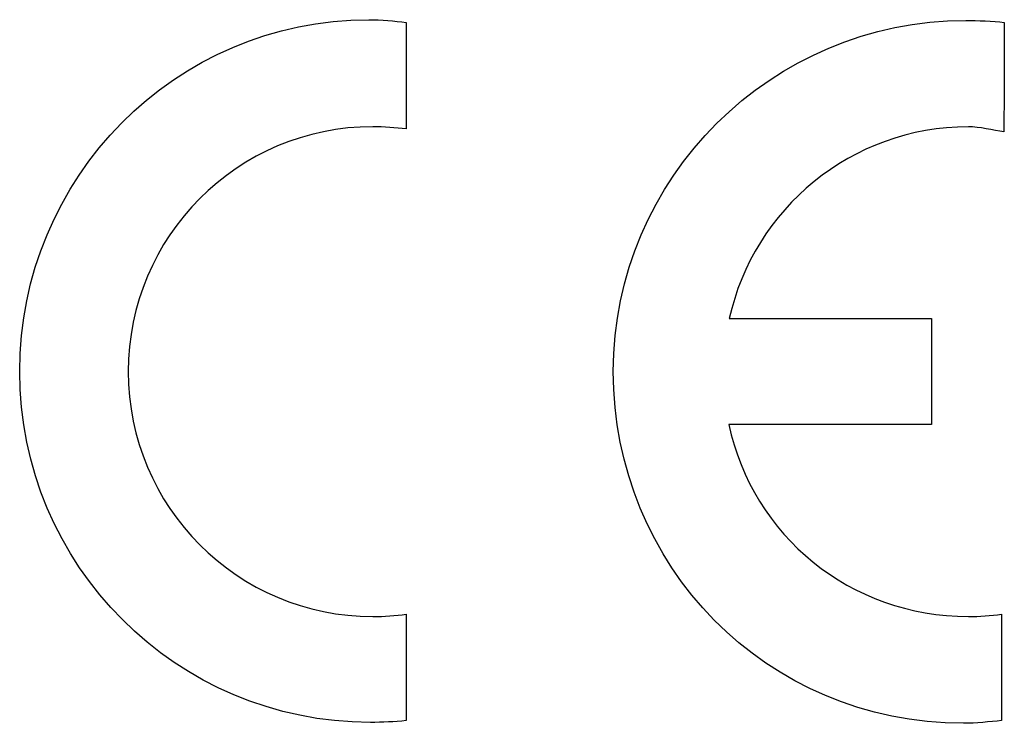
# Model space of a CAD drawing. Units: millimetres. Extents: x -241 to 241, y -59 to 135.
# Drawn here: x -160 to -154, y 115 to 119 of the extents above; entities that cross this region are included whole.
import ezdxf

# ---------------------------------------------------------------- set-up
doc = ezdxf.new("R2010")
doc.units = ezdxf.units.MM
doc.header["$MEASUREMENT"] = 0
doc.layers.add('layer 1', color=7, linetype='Continuous')

msp = doc.modelspace()

# ---------------------------------------------------------------- linework, layer by layer
at = {"layer": 'layer 1', "color": 7}
for points, knots in [([(-157.7529, 115.08), (-157.7529, 115.08), (-157.827, 115.0728), (-157.9017, 115.0685), (-157.9775, 115.0685), (-157.9775, 115.0685), (-159.1929, 115.0685), (-160.1782, 116.0539), (-160.1782, 117.2697), (-160.1782, 117.2697), (-160.1782, 118.4845), (-159.2017, 119.4755), (-157.986, 119.4755), (-157.986, 119.4755), (-157.9096, 119.4755), (-157.8259, 119.4668), (-157.7523, 119.4589)], [0.4545455, 0.4545455, 0.4545455, 0.4545455, 0.4545455, 0.5454545, 0.5454545, 0.5454545, 0.5454546, 0.6363636, 0.6363636, 0.6363636, 0.6363636, 0.7272727, 0.7272727, 0.7272727, 0.7272727, 0.8181818, 0.8181818, 0.8181818, 0.8181818]), ([(-157.7523, 119.4589), (-157.7523, 119.4589), (-157.7523, 119.4589), (-157.7517, 118.7903), (-157.7517, 118.7903)], [0.8181818, 0.8181818, 0.8181818, 0.8181818, 0.8181818, 1, 1, 1, 1]), ([(-156.4527, 117.2694), (-156.4527, 117.2694), (-156.4527, 118.4848), (-155.4558, 119.4705), (-154.2412, 119.4705)], [0.35714286, 0.35714286, 0.35714286, 0.35714286, 0.35714287, 0.42857143, 0.42857143, 0.42857143, 0.42857143]), ([(-154.2412, 119.4705), (-154.2412, 119.4705), (-154.1649, 119.4705), (-154.0725, 119.4664), (-153.9987, 119.4586)], [0.42857143, 0.42857143, 0.42857143, 0.42857143, 0.42857144, 0.5, 0.5, 0.5, 0.5]), ([(-153.9987, 119.4586), (-153.9987, 119.4586), (-153.9987, 119.4586), (-154.0012, 118.7729), (-154.0012, 118.7729)], [0.5, 0.5, 0.5, 0.5, 0.50000001, 0.57142857, 0.57142857, 0.57142857, 0.57142857]), ([(-157.9616, 118.8043), (-157.9616, 118.8043), (-158.8104, 118.8043), (-159.497, 118.1165), (-159.497, 117.2683)], [0.09090909, 0.09090909, 0.09090909, 0.09090909, 0.0909091, 0.18181818, 0.18181818, 0.18181818, 0.18181818]), ([(-154.0012, 118.7729), (-154.0012, 118.7729), (-154.0688, 118.7822), (-154.1555, 118.8039), (-154.2243, 118.8039), (-154.2243, 118.8039), (-154.9586, 118.8039), (-155.5726, 118.289), (-155.7248, 117.6011)], [0.5714286, 0.5714286, 0.5714286, 0.5714286, 0.5714286, 0.6428571, 0.6428571, 0.6428571, 0.6428572, 0.7142857, 0.7142857, 0.7142857, 0.7142857]), ([(-155.7248, 117.6011), (-155.7248, 117.6011), (-155.7248, 117.6011), (-154.4565, 117.6011), (-154.4565, 117.6011)], [0.71428571, 0.71428571, 0.71428571, 0.71428571, 0.71428572, 0.78571429, 0.78571429, 0.78571429, 0.78571429]), ([(-154.4565, 117.6011), (-154.4565, 117.6011), (-154.4565, 117.6011), (-154.4565, 116.9372), (-154.4565, 116.9372)], [0.78571429, 0.78571429, 0.78571429, 0.78571429, 0.7857143, 0.85714286, 0.85714286, 0.85714286, 0.85714286]), ([(-159.497, 117.2683), (-159.497, 117.2683), (-159.497, 116.4198), (-158.8104, 115.7325), (-157.9616, 115.7325)], [0.18181818, 0.18181818, 0.18181818, 0.18181818, 0.18181819, 0.27272727, 0.27272727, 0.27272727, 0.27272727]), ([(-154.2547, 115.0631), (-154.2547, 115.0631), (-155.4953, 115.0631), (-156.4527, 116.0536), (-156.4527, 117.2694)], [0.28571429, 0.28571429, 0.28571429, 0.28571429, 0.2857143, 0.35714286, 0.35714286, 0.35714286, 0.35714286]), ([(-154.4565, 116.9372), (-154.4565, 116.9372), (-154.4565, 116.9372), (-155.7273, 116.9366), (-155.7273, 116.9366)], [0.8571429, 0.8571429, 0.8571429, 0.8571429, 0.8571429, 1, 1, 1, 1]), ([(-157.9616, 115.7325), (-157.9616, 115.7325), (-157.8904, 115.7325), (-157.8208, 115.7373), (-157.7517, 115.7467)], [0.27272727, 0.27272727, 0.27272727, 0.27272727, 0.27272728, 0.36363636, 0.36363636, 0.36363636, 0.36363636]), ([(-157.7517, 115.7467), (-157.7517, 115.7467), (-157.7517, 115.7467), (-157.7529, 115.08), (-157.7529, 115.08)], [0.36363636, 0.36363636, 0.36363636, 0.36363636, 0.36363637, 0.45454545, 0.45454545, 0.45454545, 0.45454545]), ([(-154.2243, 115.7328), (-154.2243, 115.7328), (-154.154, 115.7328), (-154.0838, 115.7375), (-154.0153, 115.7468)], [0.07142857, 0.07142857, 0.07142857, 0.07142857, 0.07142858, 0.14285714, 0.14285714, 0.14285714, 0.14285714]), ([(-154.0153, 115.7468), (-154.0153, 115.7468), (-154.0153, 115.7468), (-154.0153, 115.0797), (-154.0153, 115.0797)], [0.14285714, 0.14285714, 0.14285714, 0.14285714, 0.14285715, 0.21428571, 0.21428571, 0.21428571, 0.21428571]), ([(-154.0153, 115.0797), (-154.0153, 115.0797), (-154.0891, 115.0725), (-154.1777, 115.0631), (-154.2547, 115.0631)], [0.21428571, 0.21428571, 0.21428571, 0.21428571, 0.21428572, 0.28571429, 0.28571429, 0.28571429, 0.28571429])]:
    msp.add_open_spline(points, degree=3, knots=knots, dxfattribs=at)
for points in [[(-157.7517, 118.7903), (-157.8198, 118.7985), (-157.892, 118.8043), (-157.9616, 118.8043)], [(-155.7273, 116.9366), (-155.5806, 116.2411), (-154.9643, 115.7328), (-154.2243, 115.7328)]]:
    msp.add_open_spline(points, degree=3, dxfattribs=at)

doc.saveas('drawing.dxf')
